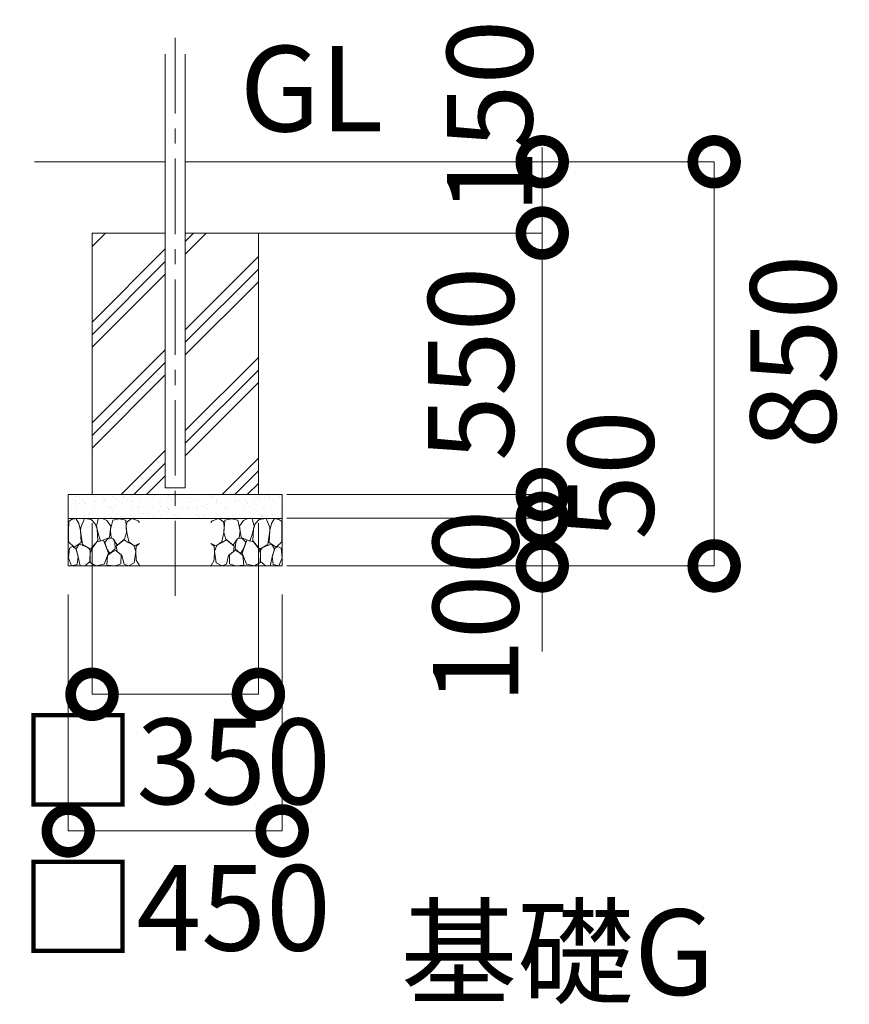
# Model space of a CAD drawing. Extents: x 57080 to 102862, y -18317 to 17323.
# Drawn here: x 65222 to 66967, y -16035 to -13963 of the extents above; entities that cross this region are included whole.
import ezdxf

# ---------------------------------------------------------------- set-up
doc = ezdxf.new("R2010")
doc.units = 0
doc.header["$MEASUREMENT"] = 0
doc.header["$PDMODE"] = 1
doc.linetypes.add('CENTER', pattern=[50.8, 31.75, -6.35, 6.35, -6.35])
doc.layers.get('0').update_dxf_attribs({"linetype": 'CONTINUOUS'})
doc.layers.get('DefPoints').update_dxf_attribs({"linetype": 'CONTINUOUS'})
for name, color, linetype, lineweight in [('FRAM3', 1, 'CONTINUOUS', 50), ('ハッチング', 8, 'CONTINUOUS', 5), ('基準線', 6, 'CENTER', 18), ('外形線', 7, 'CONTINUOUS', 18), ('寸法線', 3, 'CONTINUOUS', 18), ('文字', 4, 'CONTINUOUS', 18), ('文字引出', 4, 'CONTINUOUS', 18), ('細線', 8, 'CONTINUOUS', 5)]:
    doc.layers.add(name, color=color, linetype=linetype, lineweight=lineweight)
doc.styles.get("Standard").update_dxf_attribs({"font": 'TXT.SHX', "bigfont": 'bigfont.shx'})
doc.dimstyles.new('60ベース', dxfattribs={"dimscale": 60, "dimtxt": 3, "dimasz": 3, "dimexe": 0, "dimexo": 1, "dimgap": 1, "dimtad": 3, "dimdec": 1, "dimdsep": 46, "dimtxsty": 'STANDARD', "dimblk": 'DOTSMALL', "dimcen": 0, "dimclrd": 256, "dimclre": 256, "dimclrt": 7, "dimadec": 3, "dimazin": 2, "dimtfac": 1, "dimtdec": 1, "dimtix": 1, "dimtmove": 2, "dimatfit": 2, "dimldrblk": 'OPEN', "dimfxl": 1, "dimtolj": 1, "dimlwd": -1, "dimlwe": -1, "dimarcsym": 0})

# ---------------------------------------------------------------- blocks, each defined once
blk = doc.blocks.new('_DotSmall')
at = {"layer": 'FRAM3', "color": 0, "const_width": 0.5}
blk.add_lwpolyline([(-0.0625, 0, 1), (0.0625, 0, 1)], format="xyb", close=True, dxfattribs=at)
blk = doc.blocks.new('*D130')
at = {"layer": 'DefPoints', "color": 0}
for p in [(65607.4, -14412.3), (65723.3, -14962.3), (66320.9, -14962.3)]:
    blk.add_point(p, dxfattribs=at)
at = {"layer": '寸法線'}
for p, q in [((66320.9, -14412.3), (66320.9, -14232.3)), ((65667.4, -14412.3), (66320.9, -14412.3)), ((66320.9, -14412.3), (66320.9, -14962.3)), ((65783.3, -14962.3), (66320.9, -14962.3)), ((66320.9, -14962.3), (66320.9, -15142.3))]:
    blk.add_line(p, q, dxfattribs=at)
at = {"layer": '寸法線', "xscale": 180, "yscale": 180, "zscale": 180}
for p, rotation in [((66320.9, -14412.3), 270), ((66320.9, -14962.3), 90)]:
    blk.add_blockref('_DotSmall', p, dxfattribs=dict(at, rotation=rotation))
at = {"layer": '寸法線', "color": 7, "insert": (66170.9, -14687.3), "char_height": 180, "attachment_point": 5, "rotation": 90}
blk.add_mtext('\\A1;550', dxfattribs=at)
blk = doc.blocks.new('_OPEN')
at = {"color": 0, "linetype": 'ByBlock'}
for p, q in [((-1, 0.167), (0, 0)), ((0, 0), (-1, -0.167)), ((0, 0), (-1, 0))]:
    blk.add_line(p, q, dxfattribs=at)
blk = doc.blocks.new('*D131')
at = {"layer": 'DefPoints', "color": 0}
for p in [(65723.3, -14962.3), (65723.3, -15012.3), (66320.9, -15012.3)]:
    blk.add_point(p, dxfattribs=at)
at = {"layer": '寸法線'}
for p, q in [((66320.9, -14962.3), (66320.9, -14782.3)), ((65783.3, -14962.3), (66320.9, -14962.3)), ((66320.9, -14962.3), (66320.9, -15012.3)), ((65783.3, -15012.3), (66320.9, -15012.3)), ((66320.9, -15012.3), (66320.9, -15192.3))]:
    blk.add_line(p, q, dxfattribs=at)
at = {"layer": '寸法線', "xscale": 180, "yscale": 180, "zscale": 180}
for p, rotation in [((66320.9, -14962.3), 270), ((66320.9, -15012.3), 90)]:
    blk.add_blockref('_DotSmall', p, dxfattribs=dict(at, rotation=rotation))
at = {"layer": '寸法線', "color": 7, "insert": (66465.3, -14921.2), "char_height": 180, "attachment_point": 5, "rotation": 90}
blk.add_mtext('\\A1;50', dxfattribs=at)
blk = doc.blocks.new('*D132')
at = {"layer": 'DefPoints', "color": 0}
for p in [(65723.3, -15012.3), (65723.3, -15112.3), (66320.9, -15112.3)]:
    blk.add_point(p, dxfattribs=at)
at = {"layer": '寸法線'}
for p, q in [((66320.9, -15012.3), (66320.9, -14832.3)), ((65783.3, -15012.3), (66320.9, -15012.3)), ((66320.9, -15012.3), (66320.9, -15112.3)), ((65783.3, -15112.3), (66320.9, -15112.3)), ((66320.9, -15112.3), (66320.9, -15292.3))]:
    blk.add_line(p, q, dxfattribs=at)
at = {"layer": '寸法線', "xscale": 180, "yscale": 180, "zscale": 180}
for p, rotation in [((66320.9, -15012.3), 270), ((66320.9, -15112.3), 90)]:
    blk.add_blockref('_DotSmall', p, dxfattribs=dict(at, rotation=rotation))
at = {"layer": '寸法線', "color": 7, "insert": (66180.9, -15198.5), "char_height": 180, "attachment_point": 5, "rotation": 90}
blk.add_mtext('\\A1;100', dxfattribs=at)
blk = doc.blocks.new('*D133')
at = {"layer": 'DefPoints', "color": 0}
for p in [(65731.2, -14262.3), (65607.4, -14412.3), (66320.9, -14412.3)]:
    blk.add_point(p, dxfattribs=at)
at = {"layer": '寸法線'}
for p, q in [((65791.2, -14262.3), (66320.9, -14262.3)), ((66320.9, -14262.3), (66320.9, -14412.3)), ((65667.4, -14412.3), (66320.9, -14412.3))]:
    blk.add_line(p, q, dxfattribs=at)
at = {"layer": '寸法線', "xscale": 180, "yscale": 180, "zscale": 180}
for p, rotation in [((66320.9, -14262.3), 90), ((66320.9, -14412.3), 270)]:
    blk.add_blockref('_DotSmall', p, dxfattribs=dict(at, rotation=rotation))
at = {"layer": '寸法線', "color": 7, "insert": (66210.4, -14167.9), "char_height": 180, "attachment_point": 5, "rotation": 90}
blk.add_mtext('\\A1;150', dxfattribs=at)
blk = doc.blocks.new('*D134')
at = {"layer": 'DefPoints', "color": 0}
for p in [(65607.4, -14262.3), (65723.3, -15112.3), (66682.6, -15112.3)]:
    blk.add_point(p, dxfattribs=at)
at = {"layer": '寸法線'}
for p, q in [((65667.4, -14262.3), (66682.6, -14262.3)), ((66682.6, -14262.3), (66682.6, -15112.3)), ((65783.3, -15112.3), (66682.6, -15112.3))]:
    blk.add_line(p, q, dxfattribs=at)
at = {"layer": '寸法線', "xscale": 180, "yscale": 180, "zscale": 180}
for p, rotation in [((66682.6, -14262.3), 90), ((66682.6, -15112.3), 270)]:
    blk.add_blockref('_DotSmall', p, dxfattribs=dict(at, rotation=rotation))
at = {"layer": '寸法線', "color": 7, "insert": (66848.7, -14662.1), "char_height": 180, "attachment_point": 5, "rotation": 90}
blk.add_mtext('\\A1;850', dxfattribs=at)
blk = doc.blocks.new('*D135')
at = {"layer": 'DefPoints', "color": 0}
for p in [(65373.9, -14962.3), (65723.9, -14962.3), (65723.9, -15382.5)]:
    blk.add_point(p, dxfattribs=at)
at = {"layer": '寸法線'}
for p, q in [((65373.9, -15022.3), (65373.9, -15382.5)), ((65723.9, -15022.3), (65723.9, -15382.5)), ((65373.9, -15382.5), (65723.9, -15382.5))]:
    blk.add_line(p, q, dxfattribs=at)
at = {"layer": '寸法線', "xscale": 180, "yscale": 180, "zscale": 180, "rotation": 180}
blk.add_blockref('_DotSmall', (65373.9, -15382.5), dxfattribs=at)
at = {"layer": '寸法線', "xscale": 180, "yscale": 180, "zscale": 180}
blk.add_blockref('_DotSmall', (65723.9, -15382.5), dxfattribs=at)
at = {"layer": '寸法線', "color": 7, "insert": (65548.9, -15523.6), "char_height": 180, "attachment_point": 5}
blk.add_mtext('\\A1;□350', dxfattribs=at)
blk = doc.blocks.new('*D136')
at = {"layer": 'DefPoints', "color": 0}
for p in [(65323.9, -15112.3), (65773.9, -15112.3), (65773.9, -15669.8)]:
    blk.add_point(p, dxfattribs=at)
at = {"layer": '寸法線'}
for p, q in [((65323.9, -15172.3), (65323.9, -15669.8)), ((65773.9, -15172.3), (65773.9, -15669.8)), ((65323.9, -15669.8), (65773.9, -15669.8))]:
    blk.add_line(p, q, dxfattribs=at)
at = {"layer": '寸法線', "xscale": 180, "yscale": 180, "zscale": 180, "rotation": 180}
blk.add_blockref('_DotSmall', (65323.9, -15669.8), dxfattribs=at)
at = {"layer": '寸法線', "xscale": 180, "yscale": 180, "zscale": 180}
blk.add_blockref('_DotSmall', (65773.9, -15669.8), dxfattribs=at)
at = {"layer": '寸法線', "color": 7, "insert": (65548.9, -15831.6), "char_height": 180, "attachment_point": 5}
blk.add_mtext('\\A1;□450', dxfattribs=at)
blk = doc.blocks.new('砕石')
at = {"layer": '細線'}
for points in [[(0.319, 1.999), (0.138, 1.947), (0.021, 1.865), (0.009, 1.45), (0.015, 1.007), (0.249, 0.793), (0.546, 0.986), (0.519, 1.486), (0.446, 1.789), (0.319, 1.999)], [(1.138, 1.765), (0.968, 1.947), (0.68, 1.993), (0.525, 1.608), (0.519, 1.468), (0.604, 0.904), (0.938, 0.698), (1.241, 1.056), (1.211, 1.547), (1.138, 1.765)], [(1.623, 1.911), (1.443, 1.987), (1.259, 1.984), (1.186, 1.668), (1.253, 1.359), (1.362, 1.043), (1.733, 1.189), (1.797, 1.673), (1.623, 1.911)], [(2.137, 1.976), (1.869, 1.923), (1.781, 1.527), (1.775, 1.48), (1.805, 1.177), (1.897, 1.128), (2.06, 0.874), (2.37, 1.128), (2.452, 1.411), (2.417, 1.923), (2.137, 1.976)], [(2.947, 1.894), (2.667, 1.993), (2.475, 1.853), (2.44, 1.69), (2.461, 1.401), (2.546, 1.013), (2.777, 0.843), (3, 0.946)], [(3, 1.829), (2.947, 1.894)], [(0.695, 0.831), (0.453, 0.916), (0.331, 0.722), (0.416, 0.37), (0.5, 0.006), (0.719, 0.012), (0.913, 0.182), (0.919, 0.661), (0.846, 0.752), (0.695, 0.831)], [(1.484, 1.08), (1.204, 1.012), (1.016, 0.758), (0.919, 0.534), (0.925, 0.14), (1.162, 0.006), (1.508, 0.067), (1.69, 0.54), (1.484, 1.08)], [(1.957, 0.995), (1.872, 1.147), (1.696, 1.165), (1.532, 0.995), (1.623, 0.722), (1.751, 0.522), (1.975, 0.716), (1.957, 0.995)], [(2.522, 0.977), (2.346, 1.092), (2.018, 0.825), (2.054, 0.607), (2.255, 0.443), (2.346, 0.067), (2.54, 0.006), (2.777, 0.122), (2.843, 0.601), (2.752, 0.868), (2.522, 0.977)], [(3, 0.942), (2.862, 0.825), (2.843, 0.613), (2.862, 0.243), (2.995, 0.018), (3, 0.018)], [(0.313, 0.724), (0.179, 0.817), (0.045, 0.747), (0.003, 0.34), (0.142, 0.006), (0.379, 0.055), (0.416, 0.388), (0.313, 0.724)], [(1.994, 0.643), (1.872, 0.607), (1.654, 0.431), (1.617, 0.031), (1.969, 0), (2.212, 0.079), (2.224, 0.467), (1.994, 0.643)]]:
    blk.add_lwpolyline(points, dxfattribs=at)

msp = doc.modelspace()

# ---------------------------------------------------------------- hatches: boundary and pattern name
at = {"layer": 'ハッチング', "lineweight": 5}
h = msp.add_hatch(dxfattribs=at)
h.set_pattern_fill('PLAST', color=256, scale=600, angle=45)
h.set_pattern_definition([(45, (-10008.68, -20667.97), (-106.06602, 106.06602), []), (45, (-10021.94, -20654.71), (-106.06602, 106.06602), []), (45, (-10035.2, -20641.45), (-106.06602, 106.06602), [])])
h.paths.add_polyline_path([(65527.826, -14412.314), (65373.908, -14412.314), (65373.908, -14962.314), (65723.908, -14962.314), (65723.908, -14412.314), (65569.99, -14412.314), (65569.99, -14948.114), (65527.826, -14948.114)])
h = msp.add_hatch(dxfattribs=at)
h.set_pattern_fill('AR-SAND', color=256, scale=15)
h.set_pattern_definition([(37.5, (-10008.682, -20667.97), (-0.9449004, 28.9023565), [0, -22.8, 0, -25.5, 0, -24.375]), (7.5, (-10008.682, -20667.97), (26.54665, 42.332191), [0, -12.3, 0, -20.55, 0, -7.875]), (327.5, (-10027.132, -20667.97), (46.712128, 0.084886), [0, -7.5, 0, -27, 0, -35.25]), (317.5, (-10027.132, -20667.97), (45.0919, 13.165133), [0, -3.75, 0, -17.7, 0, -20.25])])
h.paths.add_polyline_path([(65773.908, -15012.314), (65773.908, -14962.314), (65323.908, -14962.314), (65323.908, -15012.314)])

# ---------------------------------------------------------------- linework, layer by layer
at = {"layer": '基準線', "ltscale": 5}
msp.add_line((65548.908, -14001.712), (65548.908, -15175.124), dxfattribs=at)
at = {"layer": '外形線'}
for p, q in [((65527.826, -14036.254), (65527.826, -14948.114)), ((65569.99, -14036.254), (65569.99, -14948.114)), ((65252.72, -14262.314), (65527.826, -14262.314)), ((65569.99, -14262.314), (65845.097, -14262.314)), ((65527.826, -14948.114), (65569.99, -14948.114)), ((65373.908, -14962.314), (65723.908, -14962.314))]:
    msp.add_line(p, q, dxfattribs=at)
at = {"layer": '細線'}
for p, q in [((65373.908, -14412.314), (65527.826, -14412.314)), ((65373.908, -14412.314), (65373.908, -14962.314)), ((65569.99, -14412.314), (65723.908, -14412.314)), ((65723.908, -14412.314), (65723.908, -14962.314)), ((65323.908, -14962.314), (65773.908, -14962.314)), ((65323.908, -15112.314), (65323.908, -14962.314)), ((65773.908, -14962.314), (65773.908, -15112.314)), ((65323.908, -15012.314), (65773.908, -15012.314)), ((65773.908, -15112.314), (65323.908, -15112.314))]:
    msp.add_line(p, q, dxfattribs=at)

# ---------------------------------------------------------------- block references
at = {"layer": '文字引出', "yscale": 50, "zscale": 50}
for p, xscale in [((65323.908, -15112.314), 50), ((65773.908, -15112.314), -50)]:
    msp.add_blockref('砕石', p, dxfattribs=dict(at, xscale=xscale))

# ---------------------------------------------------------------- texts
at = {"layer": '文字', "char_height": 180, "attachment_point": 7}
for s, insert in [('GL', (65684.499, -14254.655)), ('基礎G', (66023.117, -16071.148))]:
    msp.add_mtext(s, dxfattribs=dict(at, insert=insert))

# ---------------------------------------------------------------- dimensions: what is measured, and where the dimension line sits
at = {"layer": '寸法線'}
for base, p1, p2, picture, middle in [((66320.926, -14412.314), (65731.25, -14262.314), (65607.415, -14412.314), '*D133', (66210.434, -14167.857)), ((66682.572, -15112.314), (65607.415, -14262.314), (65723.287, -15112.314), '*D134', (66848.735, -14662.104)), ((66320.926, -15012.314), (65723.287, -14962.314), (65723.287, -15012.314), '*D131', (66465.289, -14921.25)), ((66320.926, -15112.314), (65723.287, -15012.314), (65723.287, -15112.314), '*D132', (66180.898, -15198.495))]:
    dim = msp.add_linear_dim(base=base, p1=p1, p2=p2, angle=90, dimstyle='60ベース', dxfattribs=at)
    dim.commit()
    dim.dimension.update_dxf_attribs({"geometry": picture, "text_midpoint": middle, "dimtype": 160})
dim = msp.add_linear_dim(base=(66320.926, -14962.314), p1=(65607.415, -14412.314), p2=(65723.287, -14962.314), angle=90, dimstyle='60ベース', dxfattribs=at)
dim.commit()
dim.dimension.update_dxf_attribs({"geometry": '*D130', "text_midpoint": (66170.926, -14687.314)})
for base, p1, p2, picture, middle in [((65723.908, -15382.482), (65373.908, -14962.314), (65723.908, -14962.314), '*D135', (65548.908, -15523.609)), ((65773.908, -15669.813), (65323.908, -15112.314), (65773.908, -15112.314), '*D136', (65548.908, -15831.553))]:
    dim = msp.add_linear_dim(base=base, p1=p1, p2=p2, text='□<>', dimstyle='60ベース', dxfattribs=at)
    dim.commit()
    dim.dimension.update_dxf_attribs({"geometry": picture, "text_midpoint": middle, "dimtype": 160})

doc.saveas('drawing.dxf')
